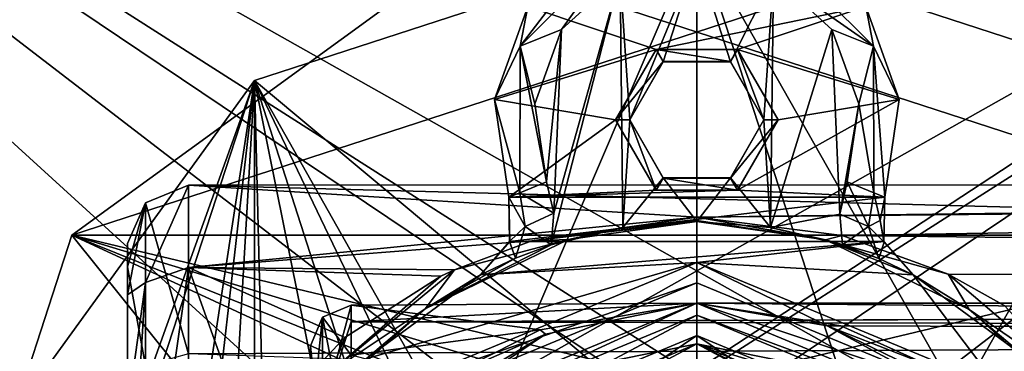
# Model space of a CAD drawing. Units: millimetres. Extents: x -144 to 46, y -60 to 35.
# Drawn here: x -126 to -101, y 8 to 16 of the extents above; entities that cross this region are included whole.
import ezdxf

# ---------------------------------------------------------------- set-up
doc = ezdxf.new("R2010")
doc.units = ezdxf.units.MM
doc.header["$LTSCALE"] = 65.185185
for name, color, linetype in [('1', 7, 'CONTINUOUS'), ('10', 7, 'CONTINUOUS'), ('100', 7, 'CONTINUOUS'), ('101', 7, 'CONTINUOUS'), ('109', 7, 'CONTINUOUS'), ('11', 7, 'CONTINUOUS'), ('110', 7, 'CONTINUOUS'), ('116', 7, 'CONTINUOUS'), ('128', 7, 'CONTINUOUS'), ('129', 7, 'CONTINUOUS'), ('13', 7, 'CONTINUOUS'), ('130', 7, 'CONTINUOUS'), ('134', 7, 'CONTINUOUS'), ('1395', 7, 'CONTINUOUS'), ('14', 7, 'CONTINUOUS'), ('1418', 7, 'CONTINUOUS'), ('1419', 7, 'CONTINUOUS'), ('1432', 7, 'CONTINUOUS'), ('15', 7, 'CONTINUOUS'), ('1508', 7, 'CONTINUOUS'), ('1511', 7, 'CONTINUOUS'), ('1512', 7, 'CONTINUOUS'), ('1519', 7, 'CONTINUOUS'), ('1520', 7, 'CONTINUOUS'), ('1521', 7, 'CONTINUOUS'), ('1522', 7, 'CONTINUOUS'), ('1523', 7, 'CONTINUOUS'), ('1524', 7, 'CONTINUOUS'), ('1681', 7, 'CONTINUOUS'), ('1682', 7, 'CONTINUOUS'), ('18', 7, 'CONTINUOUS'), ('180', 7, 'CONTINUOUS'), ('181', 7, 'CONTINUOUS'), ('182', 7, 'CONTINUOUS'), ('183', 7, 'CONTINUOUS'), ('19', 7, 'CONTINUOUS'), ('1953', 7, 'CONTINUOUS'), ('1954', 7, 'CONTINUOUS'), ('1957', 7, 'CONTINUOUS'), ('1958', 7, 'CONTINUOUS'), ('2', 7, 'CONTINUOUS'), ('23', 7, 'CONTINUOUS'), ('24', 7, 'CONTINUOUS'), ('25', 7, 'CONTINUOUS'), ('4', 7, 'CONTINUOUS'), ('5', 7, 'CONTINUOUS'), ('6', 7, 'CONTINUOUS'), ('93', 7, 'CONTINUOUS'), ('94', 7, 'CONTINUOUS'), ('99', 7, 'CONTINUOUS')]:
    doc.layers.add(name, color=color, linetype=linetype)

msp = doc.modelspace()

# ---------------------------------------------------------------- linework, layer by layer
at = {"layer": '1', "color": 7, "linetype": 'CONTINUOUS', "true_color": 0xffe664}
for points in [[(-38.798, 12.41, -1.5), (9.563, 8.902, -8.775), (-121.5, 12.396, -1.607), (-38.798, 12.41, -1.5)], [(-109, 11.607, 4.639), (-38.798, 12.41, -1.5), (-121.5, 12.396, -1.607), (-109, 11.607, 4.639)], [(-121.5, 12.396, -1.607), (9.563, 8.902, -8.775), (-121.5, 8.251, -9.39), (-121.5, 12.396, -1.607)], [(-121.5, 10.373, 6.975), (-109, 11.607, 4.639), (-121.5, 12.396, -1.607), (-121.5, 10.373, 6.975)], [(-38.782, 12.5, 0), (-38.798, 12.41, -1.5), (-109, 11.607, 4.639), (-38.782, 12.5, 0)], [(-38.798, 12.41, 1.5), (-38.782, 12.5, 0), (-109, 11.607, 4.639), (-38.798, 12.41, 1.5)], [(-27.202, 12.41, 1.5), (-38.798, 12.41, 1.5), (-109, 11.607, 4.639), (-27.202, 12.41, 1.5)], [(-105.425, 11.16, 5.632), (-27.202, 12.41, 1.5), (-109, 11.607, 4.639), (-105.425, 11.16, 5.632)], [(-21.121, 10.177, 7.258), (-27.202, 12.41, 1.5), (-105.425, 11.16, 5.632), (-21.121, 10.177, 7.258)], [(-113.058, 11.027, 5.887), (-109, 11.607, 4.639), (-121.5, 10.373, 6.975), (-113.058, 11.027, 5.887)], [(-102.818, 10.211, 7.211), (-21.121, 10.177, 7.258), (-105.425, 11.16, 5.632), (-102.818, 10.211, 7.211)], [(-114.96, 10.316, 7.059), (-113.058, 11.027, 5.887), (-121.5, 10.373, 6.975), (-114.96, 10.316, 7.059)], [(-115.291, 10.158, 7.284), (-114.96, 10.316, 7.059), (-121.5, 10.373, 6.975), (-115.291, 10.158, 7.284)], [(-117.659, 8.657, 9.017), (-115.291, 10.158, 7.284), (-121.5, 10.373, 6.975), (-117.659, 8.657, 9.017)], [(-119.997, 6.189, 10.86), (-117.659, 8.657, 9.017), (-121.5, 10.373, 6.975), (-119.997, 6.189, 10.86)], [(-121.5, 3.188, 12.087), (-119.997, 6.189, 10.86), (-121.5, 10.373, 6.975), (-121.5, 3.188, 12.087)], [(-101.424, 9.433, 8.202), (-21.121, 10.177, 7.258), (-102.818, 10.211, 7.211), (-101.424, 9.433, 8.202)], [(9.563, 8.902, -8.775), (0.431, 3.996, -11.844), (-121.5, 8.251, -9.39), (9.563, 8.902, -8.775)]]:
    msp.add_3dface(points, dxfattribs=at)
at = {"layer": '10', "color": 7, "linetype": 'CONTINUOUS', "true_color": 0xffe664}
for points in [[(-113.975, 14.499, 32), (-113.154, 16.783, 32), (-113.975, 14.499, 29), (-113.975, 14.499, 32)], [(-113.975, 14.499, 29), (-113.154, 16.783, 32), (-113.154, 16.783, 29), (-113.975, 14.499, 29)], [(-104.846, 16.783, 32), (-104.025, 14.499, 32), (-104.846, 16.783, 29), (-104.846, 16.783, 32)], [(-104.846, 16.783, 29), (-104.025, 14.499, 32), (-104.025, 14.499, 29), (-104.846, 16.783, 29)], [(-113.624, 12.098, 32), (-113.975, 14.499, 32), (-113.624, 12.098, 29), (-113.624, 12.098, 32)], [(-113.624, 12.098, 29), (-113.975, 14.499, 32), (-113.975, 14.499, 29), (-113.624, 12.098, 29)], [(-104.025, 14.499, 32), (-104.376, 12.098, 32), (-104.025, 14.499, 29), (-104.025, 14.499, 32)], [(-104.025, 14.499, 29), (-104.376, 12.098, 32), (-104.376, 12.098, 29), (-104.025, 14.499, 29)]]:
    msp.add_3dface(points, dxfattribs=at)
at = {"layer": '100', "color": 7, "linetype": 'CONTINUOUS', "true_color": 0xffe664}
for points in [[(-113.154, 16.783, 29), (-111.354, 18.411, 29), (-113.346, 15.808, 28.293), (-113.154, 16.783, 29)], [(-113.346, 15.808, 28.293), (-111.354, 18.411, 29), (-110.799, 18.35, 28.293), (-113.346, 15.808, 28.293)], [(-112.325, 16.222, 28), (-113.346, 15.808, 28.293), (-110.799, 18.35, 28.293), (-112.325, 16.222, 28)], [(-110.885, 17.527, 28), (-112.325, 16.222, 28), (-110.799, 18.35, 28.293), (-110.885, 17.527, 28)], [(-107.115, 17.527, 28), (-107.201, 18.35, 28.293), (-104.654, 15.808, 28.293), (-107.115, 17.527, 28)], [(-107.201, 18.35, 28.293), (-104.846, 16.783, 29), (-104.654, 15.808, 28.293), (-107.201, 18.35, 28.293)], [(-105.675, 16.222, 28), (-107.115, 17.527, 28), (-104.654, 15.808, 28.293), (-105.675, 16.222, 28)], [(-113.975, 14.499, 29), (-113.154, 16.783, 29), (-113.346, 15.808, 28.293), (-113.975, 14.499, 29)], [(-104.846, 16.783, 29), (-104.025, 14.499, 29), (-104.654, 15.808, 28.293), (-104.846, 16.783, 29)], [(-112.325, 16.222, 28), (-112.981, 14.392, 28), (-113.346, 15.808, 28.293), (-112.325, 16.222, 28)], [(-105.019, 14.392, 28), (-105.675, 16.222, 28), (-104.654, 15.808, 28.293), (-105.019, 14.392, 28)], [(-113.353, 12.209, 28.293), (-113.975, 14.499, 29), (-113.346, 15.808, 28.293), (-113.353, 12.209, 28.293)], [(-112.699, 12.478, 28), (-113.353, 12.209, 28.293), (-113.346, 15.808, 28.293), (-112.699, 12.478, 28)], [(-112.981, 14.392, 28), (-112.699, 12.478, 28), (-113.346, 15.808, 28.293), (-112.981, 14.392, 28)], [(-104.647, 12.209, 28.293), (-105.019, 14.392, 28), (-104.654, 15.808, 28.293), (-104.647, 12.209, 28.293)], [(-104.025, 14.499, 29), (-104.376, 12.098, 29), (-104.654, 15.808, 28.293), (-104.025, 14.499, 29)], [(-104.376, 12.098, 29), (-104.647, 12.209, 28.293), (-104.654, 15.808, 28.293), (-104.376, 12.098, 29)], [(-113.624, 12.098, 29), (-113.975, 14.499, 29), (-113.353, 12.209, 28.293), (-113.624, 12.098, 29)], [(-105.301, 12.478, 28), (-105.019, 14.392, 28), (-104.647, 12.209, 28.293), (-105.301, 12.478, 28)]]:
    msp.add_3dface(points, dxfattribs=at)
at = {"layer": '101', "color": 7, "linetype": 'CONTINUOUS', "true_color": 0xffe664}
for points in [[(-112.699, 12.478, 28), (-112.517, 11.706, 28), (-113.353, 12.209, 28.293), (-112.699, 12.478, 28)], [(-113.624, 12.098, 29), (-113.353, 12.209, 28.293), (-113.224, 11.382, 28.293), (-113.624, 12.098, 29)], [(-113.353, 12.209, 28.293), (-112.517, 11.706, 28), (-113.224, 11.382, 28.293), (-113.353, 12.209, 28.293)], [(-113.603, 11.011, 29), (-113.624, 12.098, 29), (-113.224, 11.382, 28.293), (-113.603, 11.011, 29)], [(-112.517, 11.706, 28), (-112.584, 10.927, 28), (-113.224, 11.382, 28.293), (-112.517, 11.706, 28)], [(-113.461, 10.6, 28.28), (-113.603, 11.011, 29), (-113.224, 11.382, 28.293), (-113.461, 10.6, 28.28)], [(-112.584, 10.927, 28), (-113.461, 10.6, 28.28), (-113.224, 11.382, 28.293), (-112.584, 10.927, 28)], [(-113.461, 10.6, 28.28), (-114.318, 10.197, 29), (-113.603, 11.011, 29), (-113.461, 10.6, 28.28)]]:
    msp.add_3dface(points, dxfattribs=at)
at = {"layer": '109', "color": 7, "linetype": 'CONTINUOUS', "true_color": 0xffe664}
for points in [[(-109, 9.5), (-112.723, 8.74, 4.116), (-112.85, 8.839, 3.483), (-109, 9.5)], [(-112.723, 8.74, 4.116), (-115.246, 7.635, 5.653), (-112.85, 8.839, 3.483), (-112.723, 8.74, 4.116)], [(-112.723, 8.74, 4.116), (-115.046, 7.328, 6.681), (-115.246, 7.635, 5.653), (-112.723, 8.74, 4.116)]]:
    msp.add_3dface(points, dxfattribs=at)
at = {"layer": '11', "color": 7, "linetype": 'CONTINUOUS', "true_color": 0xffe664}
for points in [[(-118.5, 8.452, 0.902), (-118.5, 4.99, 6.881), (-118.5, -8.452, 0.902), (-118.5, 8.452, 0.902)], [(-118.5, 6.321, -5.683), (-118.5, 8.452, 0.902), (-118.5, -6.321, -5.683), (-118.5, 6.321, -5.683)], [(-118.5, -6.321, -5.683), (-118.5, 8.452, 0.902), (-118.5, -8.452, 0.902), (-118.5, -6.321, -5.683)]]:
    msp.add_3dface(points, dxfattribs=at)
at = {"layer": '110', "color": 7, "linetype": 'CONTINUOUS', "true_color": 0xffe664}
for points in [[(-117.5, 9.036, -2.932), (-117.5, 9.447, 0.998), (-118.207, 6.844, -6.159), (-117.5, 9.036, -2.932)], [(-117.5, 9.447, 0.998), (-117.5, 8.224, 4.756), (-118.207, 9.156, 0.968), (-117.5, 9.447, 0.998)], [(-118.207, 6.844, -6.159), (-117.5, 9.447, 0.998), (-118.207, 9.156, 0.968), (-118.207, 6.844, -6.159)], [(-118.5, 8.452, 0.902), (-118.5, 6.321, -5.683), (-118.207, 9.156, 0.968), (-118.5, 8.452, 0.902)], [(-118.207, 5.405, 7.453), (-118.5, 8.452, 0.902), (-118.207, 9.156, 0.968), (-118.207, 5.405, 7.453)], [(-118.5, 6.321, -5.683), (-118.207, 6.844, -6.159), (-118.207, 9.156, 0.968), (-118.5, 6.321, -5.683)], [(-117.5, 8.224, 4.756), (-117.5, 5.577, 7.69), (-118.207, 9.156, 0.968), (-117.5, 8.224, 4.756)], [(-117.5, 5.577, 7.69), (-118.207, 5.405, 7.453), (-118.207, 9.156, 0.968), (-117.5, 5.577, 7.69)], [(-117.5, 7.062, -6.355), (-117.5, 9.036, -2.932), (-118.207, 6.844, -6.159), (-117.5, 7.062, -6.355)], [(-118.5, 4.99, 6.881), (-118.5, 8.452, 0.902), (-118.207, 5.405, 7.453), (-118.5, 4.99, 6.881)]]:
    msp.add_3dface(points, dxfattribs=at)
at = {"layer": '116', "color": 7, "linetype": 'CONTINUOUS', "true_color": 0xffe664}
for points in [[(-113.154, 16.783, 32), (-113.975, 14.499, 32), (-110, 15.731, 32), (-113.154, 16.783, 32)], [(-104.846, 16.783, 32), (-113.154, 16.783, 32), (-110, 15.731, 32), (-104.846, 16.783, 32)], [(-108, 15.731, 32), (-104.846, 16.783, 32), (-110, 15.731, 32), (-108, 15.731, 32)], [(-104.025, 14.499, 32), (-104.846, 16.783, 32), (-108, 15.731, 32), (-104.025, 14.499, 32)], [(-110, 15.731, 32), (-113.975, 14.499, 32), (-111, 14, 32), (-110, 15.731, 32)], [(-107, 14, 32), (-104.025, 14.499, 32), (-108, 15.731, 32), (-107, 14, 32)], [(-113.975, 14.499, 32), (-113.624, 12.098, 32), (-111, 14, 32), (-113.975, 14.499, 32)], [(-104.376, 12.098, 32), (-104.025, 14.499, 32), (-108, 12.269, 32), (-104.376, 12.098, 32)], [(-104.025, 14.499, 32), (-107, 14, 32), (-108, 12.269, 32), (-104.025, 14.499, 32)], [(-111, 14, 32), (-113.624, 12.098, 32), (-110, 12.269, 32), (-111, 14, 32)], [(-113.624, 12.098, 32), (-104.376, 12.098, 32), (-108, 12.269, 32), (-113.624, 12.098, 32)], [(-110, 12.269, 32), (-113.624, 12.098, 32), (-108, 12.269, 32), (-110, 12.269, 32)], [(-104.376, 12.098, 32), (-113.624, 12.098, 32), (-113.602, 11.013, 32), (-104.376, 12.098, 32)], [(-104.376, 12.098, 32), (-113.602, 11.013, 32), (-104.398, 11.013, 32), (-104.376, 12.098, 32)], [(-113.602, 11.013, 32), (-114.318, 10.197, 32), (-104.398, 11.013, 32), (-113.602, 11.013, 32)], [(-104.398, 11.013, 32), (-114.318, 10.197, 32), (-109, 10.5, 32), (-104.398, 11.013, 32)], [(-103.682, 10.197, 32), (-104.398, 11.013, 32), (-109, 10.5, 32), (-103.682, 10.197, 32)], [(-114.318, 10.197, 32), (-117.131, 8.131, 32), (-109, 10.5, 32), (-114.318, 10.197, 32)], [(-109, 10.5, 32), (-117.131, 8.131, 32), (-116.424, 7.425, 32), (-109, 10.5, 32)], [(-101.576, 7.425, 32), (-103.682, 10.197, 32), (-109, 10.5, 32), (-101.576, 7.425, 32)], [(-100.869, 8.131, 32), (-103.682, 10.197, 32), (-101.576, 7.425, 32), (-100.869, 8.131, 32)]]:
    msp.add_3dface(points, dxfattribs=at)
at = {"layer": '128', "color": 7, "linetype": 'CONTINUOUS', "true_color": 0xffe664}
for points in [[(-115.011, 6.009, 30.3), (-109, 8, 29.8), (-109, 8.499, 30.3), (-115.011, 6.009, 30.3)], [(-109, 8, 29.8), (-103.343, 5.657, 29.8), (-109, 8.499, 30.3), (-109, 8, 29.8)], [(-109, 8.499, 30.3), (-103.343, 5.657, 29.8), (-102.989, 6.009, 30.3), (-109, 8.499, 30.3)]]:
    msp.add_3dface(points, dxfattribs=at)
at = {"layer": '129', "color": 7, "linetype": 'CONTINUOUS', "true_color": 0xffe664}
for points in [[(-116.071, 7.071, 30.3), (-109, 8.499, 30.3), (-109, 10, 30.3), (-116.071, 7.071, 30.3)], [(-109, 10, 30.3), (-109, 8.499, 30.3), (-101.929, 7.071, 30.3), (-109, 10, 30.3)], [(-115.011, 6.009, 30.3), (-109, 8.499, 30.3), (-116.071, 7.071, 30.3), (-115.011, 6.009, 30.3)], [(-109, 8.499, 30.3), (-102.989, 6.009, 30.3), (-101.929, 7.071, 30.3), (-109, 8.499, 30.3)]]:
    msp.add_3dface(points, dxfattribs=at)
at = {"layer": '13', "color": 7, "linetype": 'CONTINUOUS', "true_color": 0xffe664}
for points in [[(-117.5, 9.036, -2.932), (-109, 9.5), (-117.5, 9.447, 0.998), (-117.5, 9.036, -2.932)], [(-109, 9.5), (-117.5, 9.036, -2.932), (0, 9.5), (-109, 9.5)], [(-117.5, 9.447, 0.998), (-109, 9.5), (-112.85, 8.839, 3.483), (-117.5, 9.447, 0.998)], [(8, 8.767, -3.66), (8, 9.5, 0), (-117.5, 9.036, -2.932), (8, 8.767, -3.66)], [(-117.5, 9.036, -2.932), (8, 9.5, 0), (0, 9.5), (-117.5, 9.036, -2.932)], [(-117.5, 8.224, 4.756), (-117.5, 9.447, 0.998), (-112.85, 8.839, 3.483), (-117.5, 8.224, 4.756)], [(-105.457, 8.943, 3.205), (-109, 9.5), (-2.388, 8.559, 4.123), (-105.457, 8.943, 3.205)], [(-2.388, 8.559, 4.123), (-109, 9.5), (0, 9.5), (-2.388, 8.559, 4.123)], [(-117.5, 7.062, -6.355), (8, 8.767, -3.66), (-117.5, 9.036, -2.932), (-117.5, 7.062, -6.355)], [(-115.246, 7.635, 5.653), (-117.5, 8.224, 4.756), (-112.85, 8.839, 3.483), (-115.246, 7.635, 5.653)], [(8, 6.68, -6.755), (8, 8.767, -3.66), (-117.5, 7.062, -6.355), (8, 6.68, -6.755)], [(-103.268, 7.959, 5.186), (-105.457, 8.943, 3.205), (-2.388, 8.559, 4.123), (-103.268, 7.959, 5.186)], [(-3.5, 6, 7.365), (-103.268, 7.959, 5.186), (-2.388, 8.559, 4.123), (-3.5, 6, 7.365)]]:
    msp.add_3dface(points, dxfattribs=at)
at = {"layer": '130', "color": 7, "linetype": 'CONTINUOUS', "true_color": 0xffe664}
for points in [[(-116.071, 7.071, 30.3), (-109, 10, 30.3), (-116.071, 7.071, 31.5), (-116.071, 7.071, 30.3)], [(-116.071, 7.071, 31.5), (-109, 10, 30.3), (-109, 10, 31.5), (-116.071, 7.071, 31.5)], [(-109, 10, 30.3), (-101.929, 7.071, 30.3), (-109, 10, 31.5), (-109, 10, 30.3)], [(-109, 10, 31.5), (-101.929, 7.071, 30.3), (-101.929, 7.071, 31.5), (-109, 10, 31.5)]]:
    msp.add_3dface(points, dxfattribs=at)
at = {"layer": '134', "color": 7, "linetype": 'CONTINUOUS', "true_color": 0xffe664}
for points in [[(-109, 10.5, 32), (-116.424, 7.425, 32), (-109, 10, 31.5), (-109, 10.5, 32)], [(-101.576, 7.425, 32), (-109, 10.5, 32), (-101.929, 7.071, 31.5), (-101.576, 7.425, 32)], [(-109, 10.5, 32), (-109, 10, 31.5), (-101.929, 7.071, 31.5), (-109, 10.5, 32)], [(-116.424, 7.425, 32), (-116.071, 7.071, 31.5), (-109, 10, 31.5), (-116.424, 7.425, 32)]]:
    msp.add_3dface(points, dxfattribs=at)
at = {"layer": '1395', "color": 7, "linetype": 'CONTINUOUS', "true_color": 0xffe664}
for points in [[(-109, 5.9, 40), (-109, 18.5, 40), (-119.875, 14.966, 40), (-109, 5.9, 40)], [(-109, 5.9, 40), (-103.89, 2.949, 40), (-109, 18.5, 40), (-109, 5.9, 40)], [(-109, 18.5, 40), (-103.89, 2.949, 40), (-98.5, 0, 40), (-109, 18.5, 40)], [(-98.125, 14.966, 40), (-109, 18.5, 40), (-98.5, 0, 40), (-98.125, 14.966, 40)], [(-119.875, 14.966, 40), (-126.594, 5.716, 40), (-121.25, 3.031, 40), (-119.875, 14.966, 40)], [(-119.5, 0, 40), (-119.875, 14.966, 40), (-121.25, 3.031, 40), (-119.5, 0, 40)], [(-114.11, 2.949, 40), (-109, 5.9, 40), (-119.875, 14.966, 40), (-114.11, 2.949, 40)], [(-114.11, -2.949, 40), (-114.11, 2.949, 40), (-119.875, 14.966, 40), (-114.11, -2.949, 40)], [(-114.11, -2.949, 40), (-119.875, 14.966, 40), (-119.5, 0, 40), (-114.11, -2.949, 40)]]:
    msp.add_3dface(points, dxfattribs=at)
at = {"layer": '14', "color": 7, "linetype": 'CONTINUOUS', "true_color": 0xffe664}
for points in [[(-109, 9.5, 13), (-115.718, 6.718, 13), (-109, 9.5), (-109, 9.5, 13)], [(-109, 9.5), (-115.718, 6.718, 13), (-112.723, 8.74, 4.116), (-109, 9.5)], [(-102.282, 6.718, 13), (-109, 9.5, 13), (-103.3, 7.6, 6.299), (-102.282, 6.718, 13)], [(-103.3, 7.6, 6.299), (-109, 9.5, 13), (-105.795, 8.943, 3.543), (-103.3, 7.6, 6.299)], [(-105.795, 8.943, 3.543), (-109, 9.5, 13), (-109, 9.5), (-105.795, 8.943, 3.543)], [(-112.723, 8.74, 4.116), (-115.718, 6.718, 13), (-115.046, 7.328, 6.681), (-112.723, 8.74, 4.116)]]:
    msp.add_3dface(points, dxfattribs=at)
at = {"layer": '1418', "color": 7, "linetype": 'CONTINUOUS', "true_color": 0xffe664}
for points in [[(-119.875, 14.966, 32), (-109, 18.5, 32), (-114.551, 5.55, 32), (-119.875, 14.966, 32)], [(-109, 18.5, 32), (-109, 7.85, 32), (-114.551, 5.55, 32), (-109, 18.5, 32)], [(-109, 7.85, 32), (-109, 18.5, 32), (-98.125, 14.966, 32), (-109, 7.85, 32)], [(-126.594, 5.716, 32), (-119.875, 14.966, 32), (-125.25, 0, 32), (-126.594, 5.716, 32)], [(-125.25, 0, 32), (-119.875, 14.966, 32), (-124.125, 1.949, 32), (-125.25, 0, 32)], [(-124.125, 1.949, 32), (-119.875, 14.966, 32), (-121.875, 1.949, 32), (-124.125, 1.949, 32)], [(-119.875, 14.966, 32), (-120.75, 0, 32), (-121.875, 1.949, 32), (-119.875, 14.966, 32)], [(-119.875, 14.966, 32), (-119.875, -14.966, 32), (-120.75, 0, 32), (-119.875, 14.966, 32)], [(-119.875, -14.966, 32), (-119.875, 14.966, 32), (-116.85, 0, 32), (-119.875, -14.966, 32)], [(-116.85, 0, 32), (-119.875, 14.966, 32), (-114.551, 5.55, 32), (-116.85, 0, 32)], [(-103.449, 5.55, 32), (-109, 7.85, 32), (-98.125, 14.966, 32), (-103.449, 5.55, 32)], [(-101.15, 0, 32), (-103.449, 5.55, 32), (-98.125, 14.966, 32), (-101.15, 0, 32)]]:
    msp.add_3dface(points, dxfattribs=at)
at = {"layer": '1419', "color": 7, "linetype": 'CONTINUOUS', "true_color": 0xffe664}
for points in [[(-109, 18.5, 40), (-98.125, 14.966, 40), (-109, 18.5, 32), (-109, 18.5, 40)], [(-109, 18.5, 32), (-98.125, 14.966, 40), (-98.125, 14.966, 32), (-109, 18.5, 32)]]:
    msp.add_3dface(points, dxfattribs=at)
at = {"layer": '1432', "color": 7, "linetype": 'CONTINUOUS', "true_color": 0xffe664}
for points in [[(-119.875, 14.966, 40), (-109, 18.5, 40), (-119.875, 14.966, 32), (-119.875, 14.966, 40)], [(-109, 18.5, 40), (-109, 18.5, 32), (-119.875, 14.966, 32), (-109, 18.5, 40)], [(-126.594, 5.716, 40), (-119.875, 14.966, 40), (-126.594, 5.716, 32), (-126.594, 5.716, 40)], [(-119.875, 14.966, 40), (-119.875, 14.966, 32), (-126.594, 5.716, 32), (-119.875, 14.966, 40)]]:
    msp.add_3dface(points, dxfattribs=at)
at = {"layer": '15', "color": 7, "linetype": 'CONTINUOUS', "true_color": 0xffe664}
for points in [[(-115.015, 6.005, 14), (-109, 8.5, 14), (-109, 8, 14), (-115.015, 6.005, 14)], [(-109, 8.5, 14), (-102.985, 6.005, 14), (-109, 8, 14), (-109, 8.5, 14)]]:
    msp.add_3dface(points, dxfattribs=at)
at = {"layer": '1508', "color": 7, "linetype": 'CONTINUOUS'}
for points in [[(-114.871, 18.07, 42), (-124.371, 11.168, 42), (-103.129, 18.07, 42), (-114.871, 18.07, 42)], [(-103.129, 18.07, 42), (-124.371, 11.168, 42), (-93.629, 11.168, 42), (-103.129, 18.07, 42)], [(-128, 0, 42), (-112.751, 6.495, 42), (-124.371, 11.168, 42), (-128, 0, 42)], [(-112.751, 6.495, 42), (-109, 7.5, 42), (-124.371, 11.168, 42), (-112.751, 6.495, 42)], [(-124.371, 11.168, 42), (-109, 7.5, 42), (-93.629, 11.168, 42), (-124.371, 11.168, 42)], [(-109, 7.5, 42), (-105.249, 6.495, 42), (-93.629, 11.168, 42), (-109, 7.5, 42)], [(-105.249, 6.495, 42), (-102.505, 3.751, 42), (-93.629, 11.168, 42), (-105.249, 6.495, 42)], [(-102.505, 3.751, 42), (-101.5, 0, 42), (-93.629, 11.168, 42), (-102.505, 3.751, 42)], [(-101.5, 0, 42), (-90, 0, 42), (-93.629, 11.168, 42), (-101.5, 0, 42)]]:
    msp.add_3dface(points, dxfattribs=at)
at = {"layer": '1511', "color": 7, "linetype": 'CONTINUOUS'}
for points in [[(-114.871, 18.07, 40), (-93.629, 11.168, 40), (-124.371, 11.168, 40), (-114.871, 18.07, 40)], [(-103.129, 18.07, 40), (-93.629, 11.168, 40), (-114.871, 18.07, 40), (-103.129, 18.07, 40)], [(-128, 0, 40), (-124.371, 11.168, 40), (-115.4, 0, 40), (-128, 0, 40)], [(-124.371, 11.168, 40), (-93.629, 11.168, 40), (-105.8, 5.542, 40), (-124.371, 11.168, 40)], [(-115.4, 0, 40), (-124.371, 11.168, 40), (-112.2, 5.542, 40), (-115.4, 0, 40)], [(-112.2, 5.542, 40), (-124.371, 11.168, 40), (-105.8, 5.542, 40), (-112.2, 5.542, 40)], [(-93.629, 11.168, 40), (-90, 0, 40), (-105.8, 5.542, 40), (-93.629, 11.168, 40)]]:
    msp.add_3dface(points, dxfattribs=at)
at = {"layer": '1512', "color": 7, "linetype": 'CONTINUOUS'}
for points in [[(-124.371, 11.168, 42), (-114.871, 18.07, 42), (-124.371, 11.168, 40), (-124.371, 11.168, 42)], [(-114.871, 18.07, 42), (-114.871, 18.07, 40), (-124.371, 11.168, 40), (-114.871, 18.07, 42)], [(-103.129, 18.07, 42), (-93.629, 11.168, 42), (-103.129, 18.07, 40), (-103.129, 18.07, 42)], [(-93.629, 11.168, 42), (-93.629, 11.168, 40), (-103.129, 18.07, 40), (-93.629, 11.168, 42)], [(-128, 0, 40), (-128, 0, 42), (-124.371, 11.168, 42), (-128, 0, 40)], [(-128, 0, 40), (-124.371, 11.168, 42), (-124.371, 11.168, 40), (-128, 0, 40)]]:
    msp.add_3dface(points, dxfattribs=at)
at = {"layer": '1519', "color": 7, "linetype": 'CONTINUOUS'}
for points in [[(-109, 8.5, 45), (-112.751, 6.495, 45), (-115.01, 6.01, 45), (-109, 8.5, 45)], [(-109, 7.5, 45), (-112.751, 6.495, 45), (-109, 8.5, 45), (-109, 7.5, 45)], [(-102.99, 6.01, 45), (-109, 7.5, 45), (-109, 8.5, 45), (-102.99, 6.01, 45)]]:
    msp.add_3dface(points, dxfattribs=at)
at = {"layer": '1520', "color": 7, "linetype": 'CONTINUOUS'}
for points in [[(-109, 8.5, 45), (-115.01, 6.01, 45), (-109, 8.5, 46.5), (-109, 8.5, 45)], [(-109, 8.5, 46.5), (-115.01, 6.01, 45), (-115.01, 6.01, 46.5), (-109, 8.5, 46.5)], [(-102.99, 6.01, 45), (-109, 8.5, 45), (-102.99, 6.01, 46.5), (-102.99, 6.01, 45)], [(-102.99, 6.01, 46.5), (-109, 8.5, 45), (-109, 8.5, 46.5), (-102.99, 6.01, 46.5)]]:
    msp.add_3dface(points, dxfattribs=at)
at = {"layer": '1521', "color": 7, "linetype": 'CONTINUOUS'}
for points in [[(-109, 7.5, 46.5), (-109, 8.5, 46.5), (-115.01, 6.01, 46.5), (-109, 7.5, 46.5)], [(-109, 7.5, 46.5), (-105.249, 6.495, 46.5), (-109, 8.5, 46.5), (-109, 7.5, 46.5)], [(-105.249, 6.495, 46.5), (-102.99, 6.01, 46.5), (-109, 8.5, 46.5), (-105.249, 6.495, 46.5)]]:
    msp.add_3dface(points, dxfattribs=at)
at = {"layer": '1522', "color": 7, "linetype": 'CONTINUOUS'}
for points in [[(-109, 8.5, 60), (-112.751, 6.495, 60), (-115.01, 6.01, 60), (-109, 8.5, 60)], [(-109, 7.5, 60), (-112.751, 6.495, 60), (-109, 8.5, 60), (-109, 7.5, 60)], [(-102.99, 6.01, 60), (-109, 7.5, 60), (-109, 8.5, 60), (-102.99, 6.01, 60)]]:
    msp.add_3dface(points, dxfattribs=at)
at = {"layer": '1523', "color": 7, "linetype": 'CONTINUOUS'}
for points in [[(-109, 8.5, 60), (-115.01, 6.01, 60), (-109, 8.5, 61.5), (-109, 8.5, 60)], [(-109, 8.5, 61.5), (-115.01, 6.01, 60), (-115.01, 6.01, 61.5), (-109, 8.5, 61.5)], [(-102.99, 6.01, 60), (-109, 8.5, 60), (-102.99, 6.01, 61.5), (-102.99, 6.01, 60)], [(-102.99, 6.01, 61.5), (-109, 8.5, 60), (-109, 8.5, 61.5), (-102.99, 6.01, 61.5)]]:
    msp.add_3dface(points, dxfattribs=at)
at = {"layer": '1524', "color": 7, "linetype": 'CONTINUOUS'}
for points in [[(-109, 7.5, 61.5), (-109, 8.5, 61.5), (-115.01, 6.01, 61.5), (-109, 7.5, 61.5)], [(-109, 7.5, 61.5), (-105.249, 6.495, 61.5), (-109, 8.5, 61.5), (-109, 7.5, 61.5)], [(-105.249, 6.495, 61.5), (-102.99, 6.01, 61.5), (-109, 8.5, 61.5), (-105.249, 6.495, 61.5)]]:
    msp.add_3dface(points, dxfattribs=at)
at = {"layer": '1681', "color": 7, "linetype": 'CONTINUOUS', "true_color": 0xaaaaaa}
for points in [[(-112.249, 5.629, 50), (-114.629, 3.249, 50), (-144, 30, 50), (-112.249, 5.629, 50)], [(-144, 30, 50), (-114.629, 3.249, 50), (-121.95, 1.819, 50), (-144, 30, 50)], [(-109, 6.5, 50), (-112.249, 5.629, 50), (-144, 30, 50), (-109, 6.5, 50)], [(-105.751, 5.629, 50), (-109, 6.5, 50), (-144, 30, 50), (-105.751, 5.629, 50)], [(-105.751, 5.629, 50), (-144, 30, 50), (-93.95, 1.819, 50), (-105.751, 5.629, 50)], [(-144, 30, 50), (-74, 30, 50), (-93.95, 1.819, 50), (-144, 30, 50)], [(-144, -30, 50), (-144, 30, 50), (-124.05, -1.819, 50), (-144, -30, 50)], [(-125.1, 0, 50), (-144, 30, 50), (-124.05, 1.819, 50), (-125.1, 0, 50)], [(-144, 30, 50), (-125.1, 0, 50), (-124.05, -1.819, 50), (-144, 30, 50)], [(-124.05, 1.819, 50), (-144, 30, 50), (-121.95, 1.819, 50), (-124.05, 1.819, 50)]]:
    msp.add_3dface(points, dxfattribs=at)
at = {"layer": '1682', "color": 7, "linetype": 'CONTINUOUS', "true_color": 0xaaaaaa}
for points in [[(-144, 30, 52), (-144, -30, 52), (-124.05, 1.819, 52), (-144, 30, 52)], [(-74, 30, 52), (-144, 30, 52), (-124.05, 1.819, 52), (-74, 30, 52)], [(-112.249, 5.629, 52), (-74, 30, 52), (-124.05, 1.819, 52), (-112.249, 5.629, 52)], [(-112.249, 5.629, 52), (-109, 6.5, 52), (-74, 30, 52), (-112.249, 5.629, 52)], [(-109, 6.5, 52), (-105.751, 5.629, 52), (-74, 30, 52), (-109, 6.5, 52)], [(-105.751, 5.629, 52), (-103.371, 3.249, 52), (-74, 30, 52), (-105.751, 5.629, 52)], [(-74, 30, 52), (-103.371, 3.249, 52), (-96.05, 1.819, 52), (-74, 30, 52)]]:
    msp.add_3dface(points, dxfattribs=at)
at = {"layer": '18', "color": 7, "linetype": 'CONTINUOUS', "true_color": 0xffe664}
for points in [[(-115.718, 6.718, 13), (-109, 9.5, 13), (-115.51, 6.51, 13.707), (-115.718, 6.718, 13)], [(-109, 9.5, 13), (-109, 9.207, 13.707), (-115.51, 6.51, 13.707), (-109, 9.5, 13)], [(-109, 9.5, 13), (-102.282, 6.718, 13), (-109, 9.207, 13.707), (-109, 9.5, 13)], [(-109, 9.207, 13.707), (-115.015, 6.005, 14), (-115.51, 6.51, 13.707), (-109, 9.207, 13.707)], [(-109, 8.5, 14), (-115.015, 6.005, 14), (-109, 9.207, 13.707), (-109, 8.5, 14)], [(-102.282, 6.718, 13), (-102.49, 6.51, 13.707), (-109, 9.207, 13.707), (-102.282, 6.718, 13)], [(-102.49, 6.51, 13.707), (-109, 8.5, 14), (-109, 9.207, 13.707), (-102.49, 6.51, 13.707)], [(-102.985, 6.005, 14), (-109, 8.5, 14), (-102.49, 6.51, 13.707), (-102.985, 6.005, 14)]]:
    msp.add_3dface(points, dxfattribs=at)
at = {"layer": '180', "color": 7, "linetype": 'CONTINUOUS', "true_color": 0xffe664}
for points in [[(-110.65, 14, 31.65), (-109.825, 15.428, 28), (-109.825, 15.429, 31.65), (-110.65, 14, 31.65)], [(-110.65, 14, 28), (-109.825, 15.428, 28), (-110.65, 14, 31.65), (-110.65, 14, 28)], [(-109.825, 15.428, 28), (-108.175, 15.428, 28), (-109.825, 15.429, 31.65), (-109.825, 15.428, 28)], [(-109.825, 15.429, 31.65), (-108.175, 15.428, 28), (-108.175, 15.429, 31.65), (-109.825, 15.429, 31.65)], [(-108.175, 15.428, 28), (-107.35, 14, 28), (-108.175, 15.429, 31.65), (-108.175, 15.428, 28)], [(-108.175, 15.429, 31.65), (-107.35, 14, 28), (-107.35, 14, 31.65), (-108.175, 15.429, 31.65)]]:
    msp.add_3dface(points, dxfattribs=at)
at = {"layer": '181', "color": 7, "linetype": 'CONTINUOUS', "true_color": 0xffe664}
for points in [[(-110, 15.731, 32), (-111, 14, 32), (-109.825, 15.429, 31.65), (-110, 15.731, 32)], [(-108, 15.731, 32), (-110, 15.731, 32), (-108.175, 15.429, 31.65), (-108, 15.731, 32)], [(-110, 15.731, 32), (-109.825, 15.429, 31.65), (-108.175, 15.429, 31.65), (-110, 15.731, 32)], [(-108, 15.731, 32), (-108.175, 15.429, 31.65), (-107.35, 14, 31.65), (-108, 15.731, 32)], [(-107, 14, 32), (-108, 15.731, 32), (-107.35, 14, 31.65), (-107, 14, 32)], [(-111, 14, 32), (-110.65, 14, 31.65), (-109.825, 15.429, 31.65), (-111, 14, 32)]]:
    msp.add_3dface(points, dxfattribs=at)
at = {"layer": '182', "color": 7, "linetype": 'CONTINUOUS', "true_color": 0xffe664}
for points in [[(-109.825, 12.572, 28), (-110.65, 14, 28), (-109.825, 12.571, 31.65), (-109.825, 12.572, 28)], [(-110.65, 14, 28), (-110.65, 14, 31.65), (-109.825, 12.571, 31.65), (-110.65, 14, 28)], [(-107.35, 14, 28), (-108.175, 12.572, 28), (-107.35, 14, 31.65), (-107.35, 14, 28)], [(-107.35, 14, 31.65), (-108.175, 12.572, 28), (-108.175, 12.571, 31.65), (-107.35, 14, 31.65)], [(-108.175, 12.572, 28), (-109.825, 12.572, 28), (-108.175, 12.571, 31.65), (-108.175, 12.572, 28)], [(-108.175, 12.571, 31.65), (-109.825, 12.572, 28), (-109.825, 12.571, 31.65), (-108.175, 12.571, 31.65)]]:
    msp.add_3dface(points, dxfattribs=at)
at = {"layer": '183', "color": 7, "linetype": 'CONTINUOUS', "true_color": 0xffe664}
for points in [[(-111, 14, 32), (-110, 12.269, 32), (-110.65, 14, 31.65), (-111, 14, 32)], [(-110.65, 14, 31.65), (-110, 12.269, 32), (-109.825, 12.571, 31.65), (-110.65, 14, 31.65)], [(-108, 12.269, 32), (-107, 14, 32), (-108.175, 12.571, 31.65), (-108, 12.269, 32)], [(-107, 14, 32), (-107.35, 14, 31.65), (-108.175, 12.571, 31.65), (-107, 14, 32)], [(-110, 12.269, 32), (-108, 12.269, 32), (-109.825, 12.571, 31.65), (-110, 12.269, 32)], [(-108, 12.269, 32), (-108.175, 12.571, 31.65), (-109.825, 12.571, 31.65), (-108, 12.269, 32)]]:
    msp.add_3dface(points, dxfattribs=at)
at = {"layer": '19', "color": 7, "linetype": 'CONTINUOUS', "true_color": 0xffe664}
for points in [[(-105.795, 8.943, 3.543), (-109, 9.5), (-105.457, 8.943, 3.205), (-105.795, 8.943, 3.543)], [(-103.3, 7.6, 6.299), (-105.795, 8.943, 3.543), (-103.268, 7.959, 5.186), (-103.3, 7.6, 6.299)], [(-105.795, 8.943, 3.543), (-105.457, 8.943, 3.205), (-103.268, 7.959, 5.186), (-105.795, 8.943, 3.543)]]:
    msp.add_3dface(points, dxfattribs=at)
at = {"layer": '1953', "color": 7, "linetype": 'CONTINUOUS', "true_color": 0x323232}
for points in [[(-109, 8.7, 22.15), (-115.152, 6.152, 22.15), (-109, 7.35, 23.5), (-109, 8.7, 22.15)], [(-102.848, 6.152, 22.15), (-109, 8.7, 22.15), (-103.803, 5.197, 23.5), (-102.848, 6.152, 22.15)], [(-103.803, 5.197, 23.5), (-109, 8.7, 22.15), (-109, 7.35, 23.5), (-103.803, 5.197, 23.5)]]:
    msp.add_3dface(points, dxfattribs=at)
at = {"layer": '1954', "color": 7, "linetype": 'CONTINUOUS', "true_color": 0x323232}
for points in [[(-115.152, 6.152, 22.15), (-109, 8.7, 22.15), (-114.197, 5.197, 20.8), (-115.152, 6.152, 22.15)], [(-109, 8.7, 22.15), (-109, 7.35, 20.8), (-114.197, 5.197, 20.8), (-109, 8.7, 22.15)], [(-109, 8.7, 22.15), (-102.848, 6.152, 22.15), (-109, 7.35, 20.8), (-109, 8.7, 22.15)]]:
    msp.add_3dface(points, dxfattribs=at)
at = {"layer": '1957', "color": 7, "linetype": 'CONTINUOUS', "true_color": 0x323232}
for points in [[(-109, 8.7, 27.15), (-115.152, 6.152, 27.15), (-109, 7.35, 28.5), (-109, 8.7, 27.15)], [(-102.848, 6.152, 27.15), (-109, 8.7, 27.15), (-103.803, 5.197, 28.5), (-102.848, 6.152, 27.15)], [(-103.803, 5.197, 28.5), (-109, 8.7, 27.15), (-109, 7.35, 28.5), (-103.803, 5.197, 28.5)]]:
    msp.add_3dface(points, dxfattribs=at)
at = {"layer": '1958', "color": 7, "linetype": 'CONTINUOUS', "true_color": 0x323232}
for points in [[(-115.152, 6.152, 27.15), (-109, 8.7, 27.15), (-114.197, 5.197, 25.8), (-115.152, 6.152, 27.15)], [(-109, 8.7, 27.15), (-109, 7.35, 25.8), (-114.197, 5.197, 25.8), (-109, 8.7, 27.15)], [(-109, 8.7, 27.15), (-102.848, 6.152, 27.15), (-109, 7.35, 25.8), (-109, 8.7, 27.15)]]:
    msp.add_3dface(points, dxfattribs=at)
at = {"layer": '2', "color": 7, "linetype": 'CONTINUOUS', "true_color": 0xffe664}
for points in [[(-123, -10.391, -3.608), (-123, -10.967, 0.857), (-123, 10.967, 0.857), (-123, -10.391, -3.608)], [(-123, 10.967, 0.857), (-123, -10.967, 0.857), (-123, 9.705, 5.178), (-123, 10.967, 0.857)], [(-123, 10.391, -3.608), (-123, -10.391, -3.608), (-123, 10.967, 0.857), (-123, 10.391, -3.608)], [(-123, -8.075, -7.469), (-123, -10.391, -3.608), (-123, 10.391, -3.608), (-123, -8.075, -7.469)], [(-123, 8.075, -7.469), (-123, -8.075, -7.469), (-123, 10.391, -3.608), (-123, 8.075, -7.469)], [(-123, -10.967, 0.857), (-123, -9.705, 5.178), (-123, 9.705, 5.178), (-123, -10.967, 0.857)], [(-123, 9.705, 5.178), (-123, -9.705, 5.178), (-123, 6.818, 8.632), (-123, 9.705, 5.178)]]:
    msp.add_3dface(points, dxfattribs=at)
at = {"layer": '23', "color": 7, "linetype": 'CONTINUOUS', "true_color": 0xffe664}
for points in [[(-109, 11.607, 4.639), (-113.058, 11.027, 5.887), (-109, 11.527, 4.913), (-109, 11.607, 4.639)], [(-113.058, 11.027, 5.887), (-109, 11.5, 5.196), (-109, 11.527, 4.913), (-113.058, 11.027, 5.887)], [(-113.058, 11.027, 5.887), (-112.153, 11.059, 6.301), (-109, 11.5, 5.196), (-113.058, 11.027, 5.887)], [(-114.96, 10.316, 7.059), (-115.684, 9.358, 9.17), (-112.153, 11.059, 6.301), (-114.96, 10.316, 7.059)], [(-113.058, 11.027, 5.887), (-114.96, 10.316, 7.059), (-112.153, 11.059, 6.301), (-113.058, 11.027, 5.887)], [(-114.96, 10.316, 7.059), (-115.291, 10.158, 7.284), (-117.989, 7.82, 9.882), (-114.96, 10.316, 7.059)], [(-115.684, 9.358, 9.17), (-114.96, 10.316, 7.059), (-117.989, 7.82, 9.882), (-115.684, 9.358, 9.17)], [(-115.291, 10.158, 7.284), (-117.659, 8.657, 9.017), (-117.989, 7.82, 9.882), (-115.291, 10.158, 7.284)], [(-117.582, 7.655, 11.004), (-115.684, 9.358, 9.17), (-117.989, 7.82, 9.882), (-117.582, 7.655, 11.004)], [(-117.659, 8.657, 9.017), (-119.997, 6.189, 10.86), (-117.989, 7.82, 9.882), (-117.659, 8.657, 9.017)]]:
    msp.add_3dface(points, dxfattribs=at)
at = {"layer": '24', "color": 7, "linetype": 'CONTINUOUS', "true_color": 0xffe664}
for points in [[(-105.425, 11.16, 5.632), (-109, 11.607, 4.639), (-105.837, 11.056, 6.308), (-105.425, 11.16, 5.632)], [(-105.837, 11.056, 6.308), (-109, 11.607, 4.639), (-109, 11.527, 4.913), (-105.837, 11.056, 6.308)], [(-109, 11.5, 5.196), (-105.837, 11.056, 6.308), (-109, 11.527, 4.913), (-109, 11.5, 5.196)], [(-102.818, 10.211, 7.211), (-105.425, 11.16, 5.632), (-105.837, 11.056, 6.308), (-102.818, 10.211, 7.211)], [(-102.818, 10.211, 7.211), (-105.837, 11.056, 6.308), (-102.298, 9.345, 9.187), (-102.818, 10.211, 7.211)], [(-101.424, 9.433, 8.202), (-102.818, 10.211, 7.211), (-99.817, 7.65, 10.005), (-101.424, 9.433, 8.202)], [(-102.818, 10.211, 7.211), (-102.298, 9.345, 9.187), (-99.817, 7.65, 10.005), (-102.818, 10.211, 7.211)], [(-102.298, 9.345, 9.187), (-100.397, 7.632, 11.025), (-99.817, 7.65, 10.005), (-102.298, 9.345, 9.187)]]:
    msp.add_3dface(points, dxfattribs=at)
at = {"layer": '25', "color": 7, "linetype": 'CONTINUOUS', "true_color": 0xffe664}
for points in [[(-121.5, 10.373, 6.975), (-121.5, 12.396, -1.607), (-122.561, 10.008, 6.73), (-121.5, 10.373, 6.975)], [(-121.5, 12.396, -1.607), (-121.5, 8.251, -9.39), (-122.561, 11.961, -1.551), (-121.5, 12.396, -1.607)], [(-122.561, 10.008, 6.73), (-121.5, 12.396, -1.607), (-122.561, 11.961, -1.551), (-122.561, 10.008, 6.73)], [(-123, 10.391, -3.608), (-123, 10.967, 0.857), (-122.561, 11.961, -1.551), (-123, 10.391, -3.608)], [(-123, 10.391, -3.608), (-122.561, 11.961, -1.551), (-122.561, 7.961, -9.06), (-123, 10.391, -3.608)], [(-123, 10.967, 0.857), (-123, 9.705, 5.178), (-122.561, 11.961, -1.551), (-123, 10.967, 0.857)], [(-123, 9.705, 5.178), (-122.561, 10.008, 6.73), (-122.561, 11.961, -1.551), (-123, 9.705, 5.178)], [(-122.561, 11.961, -1.551), (-121.5, 8.251, -9.39), (-122.561, 7.961, -9.06), (-122.561, 11.961, -1.551)], [(-123, 8.075, -7.469), (-123, 10.391, -3.608), (-122.561, 7.961, -9.06), (-123, 8.075, -7.469)], [(-121.5, 3.188, 12.087), (-121.5, 10.373, 6.975), (-122.561, 3.076, 11.662), (-121.5, 3.188, 12.087)], [(-122.561, 3.076, 11.662), (-121.5, 10.373, 6.975), (-122.561, 10.008, 6.73), (-122.561, 3.076, 11.662)], [(-123, 9.705, 5.178), (-123, 6.818, 8.632), (-122.561, 10.008, 6.73), (-123, 9.705, 5.178)], [(-123, 6.818, 8.632), (-123, 2.806, 10.636), (-122.561, 10.008, 6.73), (-123, 6.818, 8.632)], [(-123, 2.806, 10.636), (-122.561, 3.076, 11.662), (-122.561, 10.008, 6.73), (-123, 2.806, 10.636)]]:
    msp.add_3dface(points, dxfattribs=at)
at = {"layer": '4', "color": 7, "linetype": 'CONTINUOUS', "true_color": 0xffe664}
for points in [[(-109, 11.5, 5.196), (-112.153, 11.059, 6.301), (-109, 11.5, 28), (-109, 11.5, 5.196)], [(-109, 11.5, 28), (-112.153, 11.059, 6.301), (-110.815, 11.356, 28), (-109, 11.5, 28)], [(-110.815, 11.356, 28), (-112.153, 11.059, 6.301), (-112.584, 10.927, 28), (-110.815, 11.356, 28)], [(-112.153, 11.059, 6.301), (-115.684, 9.358, 9.17), (-112.584, 10.927, 28), (-112.153, 11.059, 6.301)], [(-112.584, 10.927, 28), (-115.684, 9.358, 9.17), (-113.461, 10.6, 28.28), (-112.584, 10.927, 28)], [(-113.461, 10.6, 28.28), (-115.684, 9.358, 9.17), (-114.318, 10.197, 29), (-113.461, 10.6, 28.28)], [(-117.131, 8.131, 32), (-114.318, 10.197, 32), (-115.684, 9.358, 9.17), (-117.131, 8.131, 32)], [(-115.684, 9.358, 9.17), (-114.318, 10.197, 32), (-114.318, 10.197, 29), (-115.684, 9.358, 9.17)], [(-117.582, 7.655, 11.004), (-117.131, 8.131, 32), (-115.684, 9.358, 9.17), (-117.582, 7.655, 11.004)]]:
    msp.add_3dface(points, dxfattribs=at)
at = {"layer": '5', "color": 7, "linetype": 'CONTINUOUS', "true_color": 0xffe664}
for points in [[(-109, 11.5, 5.196), (-109, 11.5, 28), (-107.185, 11.356, 28), (-109, 11.5, 5.196)], [(-109, 11.5, 5.196), (-107.185, 11.356, 28), (-105.837, 11.056, 6.308), (-109, 11.5, 5.196)], [(-107.185, 11.356, 28), (-105.416, 10.927, 28), (-105.837, 11.056, 6.308), (-107.185, 11.356, 28)], [(-104.519, 10.591, 28.293), (-103.682, 10.197, 29), (-105.837, 11.056, 6.308), (-104.519, 10.591, 28.293)], [(-105.837, 11.056, 6.308), (-103.682, 10.197, 29), (-102.298, 9.345, 9.187), (-105.837, 11.056, 6.308)], [(-105.416, 10.927, 28), (-104.519, 10.591, 28.293), (-105.837, 11.056, 6.308), (-105.416, 10.927, 28)], [(-103.682, 10.197, 32), (-100.869, 8.131, 32), (-103.682, 10.197, 29), (-103.682, 10.197, 32)], [(-103.682, 10.197, 29), (-100.869, 8.131, 32), (-102.298, 9.345, 9.187), (-103.682, 10.197, 29)], [(-102.298, 9.345, 9.187), (-100.869, 8.131, 32), (-100.397, 7.632, 11.025), (-102.298, 9.345, 9.187)]]:
    msp.add_3dface(points, dxfattribs=at)
at = {"layer": '6', "color": 7, "linetype": 'CONTINUOUS', "true_color": 0xffe664}
for points in [[(-110.885, 17.527, 28), (-109, 18, 28), (-110.65, 14, 28), (-110.885, 17.527, 28)], [(-110.65, 14, 28), (-109, 18, 28), (-109.825, 15.428, 28), (-110.65, 14, 28)], [(-109.825, 15.428, 28), (-109, 18, 28), (-108.175, 15.428, 28), (-109.825, 15.428, 28)], [(-109, 18, 28), (-107.115, 17.527, 28), (-108.175, 15.428, 28), (-109, 18, 28)], [(-110.815, 11.356, 28), (-112.584, 10.927, 28), (-110.885, 17.527, 28), (-110.815, 11.356, 28)], [(-112.584, 10.927, 28), (-112.517, 11.706, 28), (-110.885, 17.527, 28), (-112.584, 10.927, 28)], [(-110.885, 17.527, 28), (-112.517, 11.706, 28), (-112.325, 16.222, 28), (-110.885, 17.527, 28)], [(-110.815, 11.356, 28), (-110.885, 17.527, 28), (-110.65, 14, 28), (-110.815, 11.356, 28)], [(-107.115, 17.527, 28), (-107.35, 14, 28), (-108.175, 15.428, 28), (-107.115, 17.527, 28)], [(-107.115, 17.527, 28), (-107.185, 11.356, 28), (-107.35, 14, 28), (-107.115, 17.527, 28)], [(-105.675, 16.222, 28), (-107.185, 11.356, 28), (-107.115, 17.527, 28), (-105.675, 16.222, 28)], [(-112.325, 16.222, 28), (-112.699, 12.478, 28), (-112.981, 14.392, 28), (-112.325, 16.222, 28)], [(-112.517, 11.706, 28), (-112.699, 12.478, 28), (-112.325, 16.222, 28), (-112.517, 11.706, 28)], [(-105.484, 11.687, 28), (-107.185, 11.356, 28), (-105.675, 16.222, 28), (-105.484, 11.687, 28)], [(-105.019, 14.392, 28), (-105.484, 11.687, 28), (-105.675, 16.222, 28), (-105.019, 14.392, 28)], [(-105.301, 12.478, 28), (-105.484, 11.687, 28), (-105.019, 14.392, 28), (-105.301, 12.478, 28)], [(-109.825, 12.572, 28), (-110.815, 11.356, 28), (-110.65, 14, 28), (-109.825, 12.572, 28)], [(-107.35, 14, 28), (-107.185, 11.356, 28), (-108.175, 12.572, 28), (-107.35, 14, 28)], [(-109, 11.5, 28), (-110.815, 11.356, 28), (-109.825, 12.572, 28), (-109, 11.5, 28)], [(-108.175, 12.572, 28), (-109, 11.5, 28), (-109.825, 12.572, 28), (-108.175, 12.572, 28)], [(-107.185, 11.356, 28), (-109, 11.5, 28), (-108.175, 12.572, 28), (-107.185, 11.356, 28)], [(-105.416, 10.927, 28), (-107.185, 11.356, 28), (-105.484, 11.687, 28), (-105.416, 10.927, 28)]]:
    msp.add_3dface(points, dxfattribs=at)
at = {"layer": '93', "color": 7, "linetype": 'CONTINUOUS', "true_color": 0xffe664}
for points in [[(-113.624, 12.098, 32), (-113.624, 12.098, 29), (-113.603, 11.011, 29), (-113.624, 12.098, 32)], [(-113.624, 12.098, 32), (-113.603, 11.011, 29), (-113.602, 11.013, 32), (-113.624, 12.098, 32)], [(-114.318, 10.197, 29), (-114.318, 10.197, 32), (-113.602, 11.013, 32), (-114.318, 10.197, 29)], [(-113.603, 11.011, 29), (-114.318, 10.197, 29), (-113.602, 11.013, 32), (-113.603, 11.011, 29)]]:
    msp.add_3dface(points, dxfattribs=at)
at = {"layer": '94', "color": 7, "linetype": 'CONTINUOUS', "true_color": 0xffe664}
for points in [[(-104.489, 11.53, 29), (-104.376, 12.098, 29), (-104.398, 11.013, 32), (-104.489, 11.53, 29)], [(-104.376, 12.098, 29), (-104.376, 12.098, 32), (-104.398, 11.013, 32), (-104.376, 12.098, 29)], [(-104.391, 10.995, 29), (-104.489, 11.53, 29), (-104.398, 11.013, 32), (-104.391, 10.995, 29)], [(-103.682, 10.197, 32), (-104.391, 10.995, 29), (-104.398, 11.013, 32), (-103.682, 10.197, 32)], [(-103.682, 10.197, 32), (-103.682, 10.197, 29), (-104.391, 10.995, 29), (-103.682, 10.197, 32)]]:
    msp.add_3dface(points, dxfattribs=at)
at = {"layer": '99', "color": 7, "linetype": 'CONTINUOUS', "true_color": 0xffe664}
for points in [[(-105.484, 11.687, 28), (-105.301, 12.478, 28), (-104.776, 11.382, 28.293), (-105.484, 11.687, 28)], [(-105.301, 12.478, 28), (-104.647, 12.209, 28.293), (-104.776, 11.382, 28.293), (-105.301, 12.478, 28)], [(-104.647, 12.209, 28.293), (-104.489, 11.53, 29), (-104.776, 11.382, 28.293), (-104.647, 12.209, 28.293)], [(-104.376, 12.098, 29), (-104.489, 11.53, 29), (-104.647, 12.209, 28.293), (-104.376, 12.098, 29)], [(-105.416, 10.927, 28), (-105.484, 11.687, 28), (-104.776, 11.382, 28.293), (-105.416, 10.927, 28)], [(-104.519, 10.591, 28.293), (-105.416, 10.927, 28), (-104.776, 11.382, 28.293), (-104.519, 10.591, 28.293)], [(-104.489, 11.53, 29), (-104.391, 10.995, 29), (-104.776, 11.382, 28.293), (-104.489, 11.53, 29)], [(-104.391, 10.995, 29), (-104.519, 10.591, 28.293), (-104.776, 11.382, 28.293), (-104.391, 10.995, 29)], [(-103.682, 10.197, 29), (-104.519, 10.591, 28.293), (-104.391, 10.995, 29), (-103.682, 10.197, 29)]]:
    msp.add_3dface(points, dxfattribs=at)

doc.saveas('drawing.dxf')
